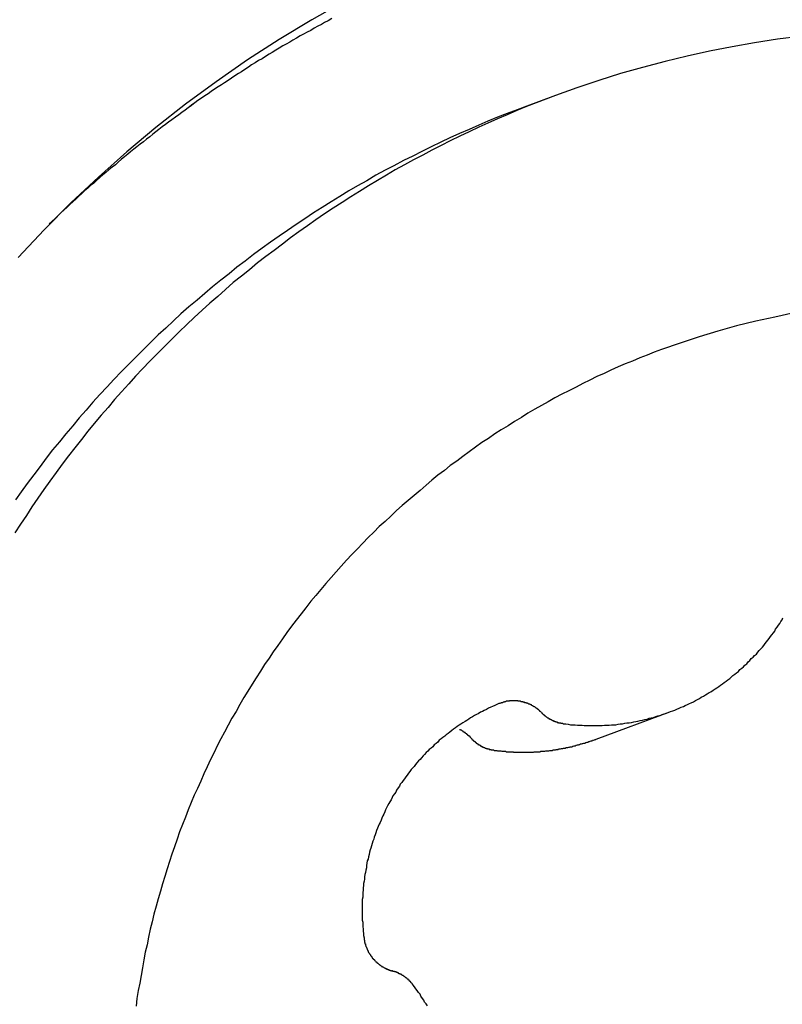
# Model space of a CAD drawing. Extents: x 164 to 267, y 138 to 207.
# Drawn here: x 246 to 247, y 184 to 187 of the extents above; entities that cross this region are included whole.
import ezdxf

# ---------------------------------------------------------------- set-up
doc = ezdxf.new("R2010")
doc.units = 0
doc.layers.add('1', color=4, linetype='CONTINUOUS')

msp = doc.modelspace()

# ---------------------------------------------------------------- linework, layer by layer
at = {"layer": '1'}
for p, q in [((246.6752, 186.4311), (246.613, 186.4081)), ((246.7635, 185.0273), (246.9244, 185.0869))]:
    msp.add_line(p, q, dxfattribs=at)
for points in [[(246.216, 186.637, 0), (246.144, 186.596, 0), (246.073, 186.553, 0), (246.004, 186.509, 0), (245.936, 186.461, 0), (245.869, 186.412, 0), (245.804, 186.361, 0), (245.741, 186.308, 0), (245.679, 186.253, 0), (245.619, 186.197, 0), (245.561, 186.138, 0), (245.504, 186.078, 0)], [(246.216, 186.637, 0), (246.144, 186.596, 0), (246.073, 186.553, 0), (246.004, 186.509, 0), (245.936, 186.461, 0), (245.869, 186.412, 0), (245.804, 186.361, 0), (245.741, 186.308, 0), (245.679, 186.253, 0), (245.619, 186.197, 0), (245.561, 186.138, 0), (245.504, 186.078, 0)], [(246.188, 186.599, 0), (246.18, 186.594, 0), (246.172, 186.59, 0), (246.165, 186.586, 0), (246.157, 186.582, 0), (246.149, 186.578, 0), (246.142, 186.573, 0), (246.134, 186.569, 0), (246.126, 186.565, 0), (246.119, 186.561, 0), (246.111, 186.556, 0), (246.103, 186.552, 0), (246.096, 186.547, 0), (246.088, 186.543, 0), (246.081, 186.539, 0), (246.073, 186.534, 0), (246.066, 186.53, 0), (246.058, 186.525, 0), (246.051, 186.521, 0), (246.043, 186.516, 0), (246.036, 186.511, 0), (246.028, 186.507, 0), (246.021, 186.502, 0), (246.013, 186.498, 0), (246.006, 186.493, 0), (245.998, 186.488, 0), (245.991, 186.483, 0), (245.984, 186.479, 0), (245.976, 186.474, 0), (245.969, 186.469, 0), (245.962, 186.464, 0), (245.954, 186.459, 0), (245.947, 186.454, 0), (245.94, 186.45, 0), (245.932, 186.445, 0), (245.925, 186.44, 0), (245.918, 186.435, 0), (245.911, 186.43, 0), (245.904, 186.425, 0), (245.896, 186.42, 0), (245.889, 186.415, 0), (245.882, 186.409, 0), (245.875, 186.404, 0), (245.868, 186.399, 0), (245.861, 186.394, 0), (245.854, 186.389, 0), (245.847, 186.384, 0), (245.839, 186.378, 0), (245.832, 186.373, 0), (245.825, 186.368, 0), (245.818, 186.363, 0), (245.811, 186.357, 0), (245.804, 186.352, 0), (245.798, 186.347, 0), (245.791, 186.341, 0), (245.784, 186.336, 0), (245.777, 186.33, 0), (245.77, 186.325, 0), (245.763, 186.319, 0), (245.756, 186.314, 0), (245.749, 186.308, 0), (245.743, 186.303, 0), (245.736, 186.297, 0), (245.729, 186.292, 0), (245.722, 186.286, 0), (245.716, 186.28, 0), (245.709, 186.275, 0), (245.702, 186.269, 0), (245.695, 186.263, 0), (245.689, 186.258, 0), (245.682, 186.252, 0), (245.675, 186.246, 0), (245.669, 186.24, 0), (245.662, 186.235, 0), (245.656, 186.229, 0), (245.649, 186.223, 0), (245.643, 186.217, 0), (245.636, 186.211, 0), (245.63, 186.205, 0), (245.623, 186.199, 0), (245.617, 186.193, 0), (245.61, 186.187, 0), (245.604, 186.181, 0), (245.597, 186.175, 0), (245.591, 186.169, 0), (245.585, 186.163, 0), (245.578, 186.157, 0), (245.572, 186.151, 0)], [(246.188, 186.599, 0), (246.18, 186.594, 0), (246.172, 186.59, 0), (246.165, 186.586, 0), (246.157, 186.582, 0), (246.149, 186.578, 0), (246.142, 186.573, 0), (246.134, 186.569, 0), (246.126, 186.565, 0), (246.119, 186.561, 0), (246.111, 186.556, 0), (246.103, 186.552, 0), (246.096, 186.547, 0), (246.088, 186.543, 0), (246.081, 186.539, 0), (246.073, 186.534, 0), (246.066, 186.53, 0), (246.058, 186.525, 0), (246.051, 186.521, 0), (246.043, 186.516, 0), (246.036, 186.511, 0), (246.028, 186.507, 0), (246.021, 186.502, 0), (246.013, 186.498, 0), (246.006, 186.493, 0), (245.998, 186.488, 0), (245.991, 186.483, 0), (245.984, 186.479, 0), (245.976, 186.474, 0), (245.969, 186.469, 0), (245.962, 186.464, 0), (245.954, 186.459, 0), (245.947, 186.454, 0), (245.94, 186.45, 0), (245.932, 186.445, 0), (245.925, 186.44, 0), (245.918, 186.435, 0), (245.911, 186.43, 0), (245.904, 186.425, 0), (245.896, 186.42, 0), (245.889, 186.415, 0), (245.882, 186.41, 0), (245.875, 186.404, 0), (245.868, 186.399, 0), (245.861, 186.394, 0), (245.854, 186.389, 0), (245.847, 186.384, 0), (245.839, 186.378, 0), (245.832, 186.373, 0), (245.825, 186.368, 0), (245.818, 186.363, 0), (245.811, 186.357, 0), (245.804, 186.352, 0), (245.798, 186.347, 0), (245.791, 186.341, 0), (245.784, 186.336, 0), (245.777, 186.33, 0), (245.77, 186.325, 0), (245.763, 186.319, 0), (245.756, 186.314, 0), (245.749, 186.308, 0), (245.743, 186.303, 0), (245.736, 186.297, 0), (245.729, 186.292, 0), (245.722, 186.286, 0), (245.716, 186.28, 0), (245.709, 186.275, 0), (245.702, 186.269, 0), (245.695, 186.263, 0), (245.689, 186.258, 0), (245.682, 186.252, 0), (245.675, 186.246, 0), (245.669, 186.24, 0), (245.662, 186.235, 0), (245.656, 186.229, 0), (245.649, 186.223, 0), (245.643, 186.217, 0), (245.636, 186.211, 0), (245.63, 186.205, 0), (245.623, 186.199, 0), (245.617, 186.193, 0), (245.61, 186.187, 0), (245.604, 186.181, 0), (245.597, 186.175, 0), (245.591, 186.169, 0), (245.585, 186.163, 0), (245.578, 186.157, 0), (245.572, 186.151, 0)], [(247.208, 186.56, 0), (247.159, 186.554, 0), (247.109, 186.546, 0), (247.06, 186.537, 0), (247.011, 186.528, 0), (246.962, 186.517, 0), (246.914, 186.505, 0), (246.865, 186.492, 0), (246.817, 186.479, 0), (246.77, 186.464, 0), (246.722, 186.448, 0), (246.675, 186.431, 0)], [(246.675, 186.431, 0), (246.654, 186.423, 0), (246.633, 186.415, 0), (246.612, 186.407, 0), (246.591, 186.398, 0), (246.57, 186.389, 0), (246.549, 186.38, 0), (246.528, 186.371, 0), (246.508, 186.362, 0), (246.487, 186.352, 0), (246.467, 186.342, 0), (246.446, 186.332, 0), (246.426, 186.322, 0), (246.406, 186.312, 0), (246.386, 186.301, 0), (246.366, 186.291, 0), (246.346, 186.28, 0), (246.326, 186.269, 0), (246.307, 186.257, 0), (246.287, 186.246, 0), (246.268, 186.234, 0), (246.248, 186.222, 0), (246.229, 186.21, 0), (246.21, 186.198, 0), (246.191, 186.185, 0), (246.172, 186.173, 0), (246.153, 186.16, 0), (246.135, 186.147, 0), (246.116, 186.134, 0), (246.098, 186.121, 0), (246.08, 186.107, 0), (246.062, 186.093, 0), (246.044, 186.08, 0), (246.026, 186.066, 0), (246.008, 186.051, 0), (245.991, 186.037, 0), (245.973, 186.023, 0), (245.956, 186.008, 0), (245.939, 185.993, 0), (245.922, 185.978, 0), (245.905, 185.963, 0), (245.888, 185.947, 0), (245.872, 185.932, 0), (245.855, 185.916, 0), (245.839, 185.9, 0), (245.823, 185.884, 0), (245.807, 185.868, 0), (245.791, 185.852, 0), (245.775, 185.835, 0), (245.76, 185.819, 0), (245.745, 185.802, 0), (245.729, 185.785, 0), (245.714, 185.768, 0), (245.7, 185.751, 0), (245.685, 185.734, 0), (245.67, 185.716, 0), (245.656, 185.699, 0), (245.642, 185.681, 0), (245.628, 185.663, 0), (245.614, 185.645, 0), (245.6, 185.627, 0), (245.587, 185.609, 0), (245.573, 185.59, 0), (245.56, 185.572, 0), (245.547, 185.553, 0), (245.534, 185.534, 0), (245.522, 185.515, 0), (245.509, 185.496, 0), (245.497, 185.477, 0)], [(246.613, 186.408, 0), (246.592, 186.4, 0), (246.57, 186.392, 0), (246.549, 186.384, 0), (246.528, 186.375, 0), (246.508, 186.366, 0), (246.487, 186.357, 0), (246.466, 186.348, 0), (246.445, 186.339, 0), (246.425, 186.329, 0), (246.404, 186.319, 0), (246.384, 186.309, 0), (246.364, 186.299, 0), (246.344, 186.289, 0), (246.323, 186.278, 0), (246.304, 186.268, 0), (246.284, 186.257, 0), (246.264, 186.245, 0), (246.244, 186.234, 0), (246.225, 186.223, 0), (246.205, 186.211, 0), (246.186, 186.199, 0), (246.167, 186.187, 0), (246.148, 186.175, 0), (246.129, 186.162, 0), (246.11, 186.15, 0), (246.091, 186.137, 0), (246.073, 186.124, 0), (246.054, 186.111, 0), (246.036, 186.098, 0), (246.017, 186.084, 0), (245.999, 186.07, 0), (245.981, 186.057, 0), (245.964, 186.042, 0), (245.946, 186.028, 0), (245.928, 186.014, 0), (245.911, 185.999, 0), (245.894, 185.985, 0), (245.876, 185.97, 0), (245.859, 185.955, 0), (245.843, 185.94, 0), (245.826, 185.924, 0), (245.809, 185.909, 0), (245.793, 185.893, 0), (245.777, 185.877, 0), (245.761, 185.861, 0), (245.745, 185.845, 0), (245.729, 185.829, 0), (245.713, 185.812, 0), (245.698, 185.796, 0), (245.682, 185.779, 0), (245.667, 185.762, 0), (245.652, 185.745, 0), (245.637, 185.728, 0), (245.623, 185.711, 0), (245.608, 185.693, 0), (245.594, 185.676, 0), (245.579, 185.658, 0), (245.565, 185.64, 0), (245.552, 185.622, 0), (245.538, 185.604, 0), (245.524, 185.585, 0), (245.511, 185.567, 0), (245.498, 185.549, 0)], [(247.195, 185.957, 0), (247.153, 185.948, 0), (247.112, 185.939, 0), (247.07, 185.929, 0), (247.029, 185.917, 0), (246.988, 185.905, 0), (246.947, 185.891, 0), (246.906, 185.877, 0)], [(246.906, 185.877, 0), (246.89, 185.871, 0), (246.875, 185.865, 0), (246.859, 185.859, 0), (246.843, 185.852, 0), (246.827, 185.846, 0), (246.812, 185.839, 0), (246.796, 185.832, 0), (246.781, 185.825, 0), (246.765, 185.818, 0), (246.75, 185.81, 0), (246.735, 185.803, 0), (246.72, 185.795, 0), (246.704, 185.787, 0), (246.689, 185.78, 0), (246.674, 185.772, 0), (246.659, 185.763, 0), (246.645, 185.755, 0), (246.63, 185.747, 0), (246.615, 185.738, 0), (246.601, 185.729, 0), (246.586, 185.72, 0), (246.572, 185.711, 0), (246.557, 185.702, 0), (246.543, 185.693, 0), (246.529, 185.683, 0), (246.515, 185.674, 0), (246.501, 185.664, 0), (246.487, 185.654, 0), (246.473, 185.644, 0), (246.46, 185.634, 0), (246.446, 185.624, 0), (246.433, 185.613, 0), (246.419, 185.603, 0), (246.406, 185.592, 0), (246.393, 185.581, 0), (246.38, 185.57, 0), (246.367, 185.559, 0), (246.354, 185.548, 0), (246.341, 185.537, 0), (246.329, 185.526, 0), (246.316, 185.514, 0), (246.304, 185.502, 0), (246.291, 185.491, 0), (246.279, 185.479, 0), (246.267, 185.467, 0), (246.255, 185.455, 0), (246.243, 185.442, 0), (246.231, 185.43, 0), (246.22, 185.418, 0), (246.208, 185.405, 0), (246.197, 185.392, 0), (246.186, 185.38, 0), (246.175, 185.367, 0), (246.164, 185.354, 0), (246.153, 185.341, 0), (246.142, 185.328, 0), (246.131, 185.314, 0), (246.121, 185.301, 0), (246.11, 185.287, 0), (246.1, 185.274, 0), (246.09, 185.26, 0), (246.08, 185.246, 0), (246.07, 185.232, 0), (246.06, 185.218, 0), (246.051, 185.204, 0), (246.041, 185.19, 0), (246.032, 185.176, 0), (246.023, 185.161, 0), (246.014, 185.147, 0), (246.005, 185.132, 0), (245.996, 185.118, 0), (245.987, 185.103, 0), (245.979, 185.088, 0), (245.97, 185.073, 0), (245.962, 185.058, 0), (245.954, 185.043, 0), (245.946, 185.028, 0), (245.938, 185.013, 0), (245.931, 184.998, 0), (245.923, 184.983, 0), (245.916, 184.967, 0), (245.909, 184.952, 0), (245.902, 184.936, 0), (245.895, 184.92, 0), (245.888, 184.905, 0), (245.881, 184.889, 0), (245.875, 184.873, 0), (245.869, 184.857, 0), (245.862, 184.841, 0), (245.856, 184.825, 0), (245.851, 184.809, 0), (245.845, 184.793, 0), (245.839, 184.777, 0), (245.834, 184.761, 0), (245.829, 184.745, 0), (245.824, 184.728, 0), (245.819, 184.712, 0), (245.814, 184.696, 0), (245.809, 184.679, 0), (245.805, 184.663, 0), (245.8, 184.646, 0), (245.796, 184.629, 0), (245.792, 184.613, 0), (245.788, 184.596, 0), (245.785, 184.579, 0), (245.781, 184.563, 0), (245.778, 184.546, 0), (245.775, 184.529, 0), (245.772, 184.512, 0), (245.769, 184.495, 0), (245.766, 184.479, 0), (245.763, 184.462, 0), (245.761, 184.445, 0)], [(246.693, 185.061, 0), (246.698, 185.061, 0), (246.703, 185.06, 0), (246.708, 185.059, 0), (246.713, 185.059, 0), (246.718, 185.059, 0), (246.723, 185.058, 0), (246.728, 185.058, 0), (246.733, 185.058, 0), (246.738, 185.057, 0), (246.743, 185.057, 0), (246.748, 185.057, 0), (246.752, 185.057, 0), (246.757, 185.057, 0), (246.762, 185.057, 0), (246.767, 185.057, 0), (246.772, 185.057, 0), (246.777, 185.057, 0), (246.782, 185.058, 0), (246.787, 185.058, 0), (246.792, 185.058, 0), (246.797, 185.059, 0), (246.802, 185.059, 0), (246.807, 185.059, 0), (246.812, 185.06, 0), (246.816, 185.061, 0), (246.821, 185.061, 0), (246.826, 185.062, 0), (246.831, 185.063, 0), (246.836, 185.063, 0), (246.841, 185.064, 0), (246.846, 185.065, 0), (246.85, 185.066, 0), (246.855, 185.067, 0), (246.86, 185.068, 0), (246.865, 185.069, 0), (246.87, 185.07, 0), (246.875, 185.071, 0), (246.879, 185.073, 0), (246.884, 185.074, 0), (246.889, 185.075, 0), (246.894, 185.077, 0), (246.898, 185.078, 0), (246.903, 185.079, 0), (246.908, 185.081, 0), (246.912, 185.083, 0), (246.917, 185.084, 0), (246.922, 185.086, 0), (246.926, 185.088, 0), (246.931, 185.089, 0), (246.935, 185.091, 0), (246.94, 185.093, 0), (246.945, 185.095, 0), (246.949, 185.097, 0), (246.954, 185.099, 0), (246.958, 185.101, 0), (246.963, 185.103, 0), (246.967, 185.105, 0), (246.971, 185.107, 0), (246.976, 185.109, 0), (246.98, 185.112, 0), (246.985, 185.114, 0), (246.989, 185.116, 0), (246.993, 185.119, 0), (246.998, 185.121, 0), (247.002, 185.124, 0), (247.006, 185.126, 0), (247.01, 185.129, 0), (247.014, 185.131, 0), (247.019, 185.134, 0), (247.023, 185.137, 0), (247.027, 185.139, 0), (247.031, 185.142, 0), (247.035, 185.145, 0), (247.039, 185.148, 0), (247.043, 185.151, 0), (247.047, 185.154, 0), (247.051, 185.157, 0), (247.055, 185.16, 0), (247.059, 185.163, 0), (247.062, 185.166, 0), (247.066, 185.169, 0), (247.07, 185.172, 0), (247.074, 185.175, 0), (247.077, 185.179, 0), (247.081, 185.182, 0), (247.085, 185.185, 0), (247.088, 185.189, 0), (247.092, 185.192, 0), (247.095, 185.196, 0), (247.099, 185.199, 0), (247.102, 185.203, 0), (247.106, 185.206, 0), (247.109, 185.21, 0), (247.113, 185.213, 0), (247.116, 185.217, 0), (247.119, 185.221, 0), (247.122, 185.224, 0), (247.126, 185.228, 0), (247.129, 185.232, 0), (247.132, 185.236, 0), (247.135, 185.24, 0), (247.138, 185.243, 0), (247.141, 185.247, 0), (247.144, 185.251, 0), (247.147, 185.255, 0), (247.15, 185.259, 0), (247.153, 185.263, 0), (247.155, 185.267, 0), (247.158, 185.272, 0), (247.161, 185.276, 0), (247.164, 185.28, 0), (247.166, 185.284, 0), (247.169, 185.288, 0), (247.171, 185.292, 0)], [(246.552, 185.105, 0), (246.547, 185.103, 0), (246.543, 185.101, 0), (246.538, 185.099, 0), (246.534, 185.097, 0), (246.529, 185.095, 0), (246.525, 185.092, 0), (246.52, 185.09, 0), (246.516, 185.088, 0), (246.512, 185.086, 0), (246.507, 185.083, 0), (246.503, 185.081, 0), (246.499, 185.079, 0), (246.494, 185.076, 0), (246.49, 185.074, 0), (246.486, 185.071, 0), (246.482, 185.068, 0), (246.478, 185.066, 0), (246.473, 185.063, 0), (246.469, 185.06, 0), (246.465, 185.058, 0), (246.461, 185.055, 0), (246.457, 185.052, 0), (246.453, 185.049, 0), (246.449, 185.046, 0), (246.445, 185.043, 0), (246.441, 185.04, 0), (246.437, 185.037, 0), (246.434, 185.034, 0), (246.43, 185.031, 0), (246.426, 185.028, 0), (246.422, 185.025, 0), (246.419, 185.021, 0), (246.415, 185.018, 0), (246.411, 185.015, 0), (246.408, 185.011, 0), (246.404, 185.008, 0), (246.4, 185.005, 0), (246.397, 185.001, 0), (246.393, 184.998, 0), (246.39, 184.994, 0), (246.387, 184.991, 0), (246.383, 184.987, 0), (246.38, 184.983, 0), (246.377, 184.98, 0), (246.373, 184.976, 0), (246.37, 184.972, 0), (246.367, 184.968, 0), (246.364, 184.965, 0), (246.361, 184.961, 0), (246.358, 184.957, 0), (246.355, 184.953, 0), (246.352, 184.949, 0), (246.349, 184.945, 0), (246.346, 184.941, 0), (246.343, 184.937, 0), (246.34, 184.933, 0), (246.337, 184.929, 0), (246.335, 184.925, 0), (246.332, 184.921, 0), (246.329, 184.916, 0), (246.327, 184.912, 0), (246.324, 184.908, 0), (246.321, 184.904, 0), (246.319, 184.9, 0), (246.317, 184.895, 0), (246.314, 184.891, 0), (246.312, 184.887, 0), (246.309, 184.882, 0), (246.307, 184.878, 0), (246.305, 184.873, 0), (246.303, 184.869, 0), (246.301, 184.864, 0), (246.299, 184.86, 0), (246.297, 184.855, 0), (246.295, 184.851, 0), (246.293, 184.846, 0), (246.291, 184.842, 0), (246.289, 184.837, 0), (246.287, 184.833, 0), (246.285, 184.828, 0), (246.284, 184.823, 0), (246.282, 184.819, 0), (246.28, 184.814, 0), (246.279, 184.809, 0), (246.277, 184.805, 0), (246.276, 184.8, 0), (246.274, 184.795, 0), (246.273, 184.79, 0), (246.271, 184.786, 0), (246.27, 184.781, 0), (246.269, 184.776, 0), (246.268, 184.771, 0), (246.267, 184.766, 0), (246.265, 184.762, 0), (246.264, 184.757, 0), (246.263, 184.752, 0), (246.263, 184.747, 0), (246.262, 184.742, 0), (246.261, 184.737, 0), (246.26, 184.732, 0), (246.259, 184.727, 0), (246.259, 184.722, 0), (246.258, 184.718, 0), (246.257, 184.713, 0), (246.257, 184.708, 0), (246.256, 184.703, 0), (246.256, 184.698, 0), (246.255, 184.693, 0), (246.255, 184.688, 0), (246.255, 184.683, 0), (246.254, 184.678, 0), (246.254, 184.673, 0), (246.254, 184.668, 0), (246.254, 184.663, 0), (246.254, 184.658, 0), (246.254, 184.653, 0), (246.254, 184.648, 0), (246.254, 184.643, 0), (246.254, 184.638, 0), (246.254, 184.633, 0), (246.255, 184.628, 0), (246.255, 184.623, 0), (246.255, 184.618, 0), (246.256, 184.614, 0), (246.256, 184.609, 0), (246.257, 184.604, 0), (246.257, 184.599, 0), (246.258, 184.594, 0)], [(246.644, 185.086, 0), (246.644, 185.086, 0), (246.643, 185.087, 0), (246.643, 185.087, 0), (246.642, 185.088, 0), (246.641, 185.088, 0), (246.641, 185.089, 0), (246.64, 185.09, 0), (246.64, 185.09, 0), (246.639, 185.091, 0), (246.639, 185.091, 0), (246.638, 185.092, 0), (246.637, 185.092, 0), (246.637, 185.093, 0), (246.636, 185.093, 0), (246.635, 185.094, 0), (246.635, 185.094, 0), (246.634, 185.094, 0), (246.634, 185.095, 0), (246.633, 185.095, 0), (246.632, 185.096, 0), (246.632, 185.096, 0), (246.631, 185.097, 0), (246.63, 185.097, 0), (246.63, 185.098, 0), (246.629, 185.098, 0), (246.628, 185.098, 0), (246.628, 185.099, 0), (246.627, 185.099, 0), (246.626, 185.1, 0), (246.626, 185.1, 0), (246.625, 185.1, 0), (246.624, 185.101, 0), (246.624, 185.101, 0), (246.623, 185.102, 0), (246.622, 185.102, 0), (246.621, 185.102, 0), (246.621, 185.103, 0), (246.62, 185.103, 0), (246.619, 185.103, 0), (246.619, 185.104, 0), (246.618, 185.104, 0), (246.617, 185.104, 0), (246.616, 185.105, 0), (246.616, 185.105, 0), (246.615, 185.105, 0), (246.614, 185.105, 0), (246.614, 185.106, 0), (246.613, 185.106, 0), (246.612, 185.106, 0), (246.611, 185.106, 0), (246.611, 185.107, 0), (246.61, 185.107, 0), (246.609, 185.107, 0), (246.608, 185.107, 0), (246.608, 185.108, 0), (246.607, 185.108, 0), (246.606, 185.108, 0), (246.605, 185.108, 0), (246.605, 185.108, 0), (246.604, 185.109, 0), (246.603, 185.109, 0), (246.602, 185.109, 0), (246.602, 185.109, 0), (246.601, 185.109, 0), (246.6, 185.109, 0), (246.599, 185.11, 0), (246.598, 185.11, 0), (246.598, 185.11, 0), (246.597, 185.11, 0), (246.596, 185.11, 0), (246.595, 185.11, 0), (246.595, 185.11, 0), (246.594, 185.11, 0), (246.593, 185.111, 0), (246.592, 185.111, 0), (246.592, 185.111, 0), (246.591, 185.111, 0), (246.59, 185.111, 0), (246.589, 185.111, 0), (246.588, 185.111, 0), (246.588, 185.111, 0), (246.587, 185.111, 0), (246.586, 185.111, 0), (246.585, 185.111, 0), (246.584, 185.111, 0), (246.584, 185.111, 0), (246.583, 185.111, 0), (246.582, 185.111, 0), (246.581, 185.111, 0), (246.581, 185.111, 0), (246.58, 185.111, 0), (246.579, 185.111, 0), (246.578, 185.111, 0), (246.577, 185.111, 0), (246.577, 185.111, 0), (246.576, 185.111, 0), (246.575, 185.111, 0), (246.574, 185.11, 0), (246.574, 185.11, 0), (246.573, 185.11, 0), (246.572, 185.11, 0), (246.571, 185.11, 0), (246.57, 185.11, 0), (246.57, 185.11, 0), (246.569, 185.11, 0), (246.568, 185.11, 0), (246.567, 185.109, 0), (246.567, 185.109, 0), (246.566, 185.109, 0), (246.565, 185.109, 0), (246.564, 185.109, 0), (246.564, 185.109, 0), (246.563, 185.108, 0), (246.562, 185.108, 0), (246.561, 185.108, 0), (246.561, 185.108, 0), (246.56, 185.107, 0), (246.559, 185.107, 0), (246.558, 185.107, 0), (246.558, 185.107, 0), (246.557, 185.107, 0), (246.556, 185.106, 0), (246.555, 185.106, 0), (246.555, 185.106, 0), (246.554, 185.105, 0), (246.553, 185.105, 0), (246.552, 185.105, 0), (246.552, 185.105, 0)], [(246.644, 185.086, 0), (246.645, 185.085, 0), (246.645, 185.085, 0), (246.645, 185.085, 0), (246.646, 185.085, 0), (246.646, 185.084, 0), (246.646, 185.084, 0), (246.646, 185.084, 0), (246.647, 185.083, 0), (246.647, 185.083, 0), (246.647, 185.083, 0), (246.648, 185.082, 0), (246.648, 185.082, 0), (246.648, 185.082, 0), (246.649, 185.082, 0), (246.649, 185.081, 0), (246.649, 185.081, 0), (246.65, 185.081, 0), (246.65, 185.08, 0), (246.65, 185.08, 0), (246.651, 185.08, 0), (246.651, 185.08, 0), (246.651, 185.079, 0), (246.652, 185.079, 0), (246.652, 185.079, 0), (246.652, 185.078, 0), (246.653, 185.078, 0), (246.653, 185.078, 0), (246.653, 185.078, 0), (246.654, 185.077, 0), (246.654, 185.077, 0), (246.655, 185.077, 0), (246.655, 185.077, 0), (246.655, 185.076, 0), (246.656, 185.076, 0), (246.656, 185.076, 0), (246.656, 185.076, 0), (246.657, 185.075, 0), (246.657, 185.075, 0), (246.657, 185.075, 0), (246.658, 185.075, 0), (246.658, 185.074, 0), (246.659, 185.074, 0), (246.659, 185.074, 0), (246.659, 185.074, 0), (246.66, 185.073, 0), (246.66, 185.073, 0), (246.66, 185.073, 0), (246.661, 185.073, 0), (246.661, 185.073, 0), (246.661, 185.072, 0), (246.662, 185.072, 0), (246.662, 185.072, 0), (246.663, 185.072, 0), (246.663, 185.071, 0), (246.663, 185.071, 0), (246.664, 185.071, 0), (246.664, 185.071, 0), (246.665, 185.071, 0), (246.665, 185.07, 0), (246.665, 185.07, 0), (246.666, 185.07, 0), (246.666, 185.07, 0), (246.666, 185.07, 0), (246.667, 185.069, 0), (246.667, 185.069, 0), (246.668, 185.069, 0), (246.668, 185.069, 0), (246.668, 185.069, 0), (246.669, 185.068, 0), (246.669, 185.068, 0), (246.67, 185.068, 0), (246.67, 185.068, 0), (246.67, 185.068, 0), (246.671, 185.068, 0), (246.671, 185.067, 0), (246.672, 185.067, 0), (246.672, 185.067, 0), (246.672, 185.067, 0), (246.673, 185.067, 0), (246.673, 185.067, 0), (246.674, 185.066, 0), (246.674, 185.066, 0), (246.674, 185.066, 0), (246.675, 185.066, 0), (246.675, 185.066, 0), (246.676, 185.066, 0), (246.676, 185.065, 0), (246.676, 185.065, 0), (246.677, 185.065, 0), (246.677, 185.065, 0), (246.678, 185.065, 0), (246.678, 185.065, 0), (246.679, 185.065, 0), (246.679, 185.064, 0), (246.679, 185.064, 0), (246.68, 185.064, 0), (246.68, 185.064, 0), (246.681, 185.064, 0), (246.681, 185.064, 0), (246.681, 185.064, 0), (246.682, 185.064, 0), (246.682, 185.063, 0), (246.683, 185.063, 0), (246.683, 185.063, 0), (246.684, 185.063, 0), (246.684, 185.063, 0), (246.684, 185.063, 0), (246.685, 185.063, 0), (246.685, 185.063, 0), (246.686, 185.063, 0), (246.686, 185.063, 0), (246.687, 185.062, 0), (246.687, 185.062, 0), (246.687, 185.062, 0), (246.688, 185.062, 0), (246.688, 185.062, 0), (246.689, 185.062, 0), (246.689, 185.062, 0), (246.69, 185.062, 0), (246.69, 185.062, 0), (246.69, 185.062, 0), (246.691, 185.062, 0), (246.691, 185.062, 0), (246.692, 185.061, 0), (246.692, 185.061, 0), (246.693, 185.061, 0), (246.693, 185.061, 0), (246.693, 185.061, 0)], [(246.492, 185.029, 0), (246.492, 185.029, 0), (246.491, 185.03, 0), (246.491, 185.03, 0), (246.491, 185.03, 0), (246.491, 185.03, 0), (246.491, 185.03, 0), (246.491, 185.03, 0), (246.491, 185.03, 0), (246.491, 185.03, 0), (246.491, 185.031, 0), (246.49, 185.031, 0), (246.49, 185.031, 0), (246.49, 185.031, 0), (246.49, 185.031, 0), (246.49, 185.031, 0), (246.49, 185.031, 0), (246.49, 185.031, 0), (246.49, 185.032, 0), (246.489, 185.032, 0), (246.489, 185.032, 0), (246.489, 185.032, 0), (246.489, 185.032, 0), (246.489, 185.032, 0), (246.489, 185.032, 0), (246.489, 185.032, 0), (246.489, 185.033, 0), (246.488, 185.033, 0), (246.488, 185.033, 0), (246.488, 185.033, 0), (246.488, 185.033, 0), (246.488, 185.033, 0), (246.488, 185.033, 0), (246.488, 185.033, 0), (246.488, 185.033, 0), (246.488, 185.034, 0), (246.487, 185.034, 0), (246.487, 185.034, 0), (246.487, 185.034, 0), (246.487, 185.034, 0), (246.487, 185.034, 0), (246.487, 185.034, 0), (246.487, 185.034, 0), (246.487, 185.035, 0), (246.486, 185.035, 0), (246.486, 185.035, 0), (246.486, 185.035, 0), (246.486, 185.035, 0), (246.486, 185.035, 0), (246.486, 185.035, 0), (246.486, 185.035, 0), (246.485, 185.035, 0), (246.485, 185.036, 0), (246.485, 185.036, 0), (246.485, 185.036, 0), (246.485, 185.036, 0), (246.485, 185.036, 0), (246.485, 185.036, 0), (246.485, 185.036, 0), (246.484, 185.036, 0), (246.484, 185.036, 0), (246.484, 185.037, 0), (246.484, 185.037, 0), (246.484, 185.037, 0), (246.484, 185.037, 0), (246.484, 185.037, 0), (246.484, 185.037, 0), (246.483, 185.037, 0), (246.483, 185.037, 0), (246.483, 185.037, 0), (246.483, 185.038, 0), (246.483, 185.038, 0), (246.483, 185.038, 0), (246.483, 185.038, 0), (246.483, 185.038, 0), (246.482, 185.038, 0), (246.482, 185.038, 0), (246.482, 185.038, 0), (246.482, 185.038, 0), (246.482, 185.039, 0), (246.482, 185.039, 0), (246.482, 185.039, 0), (246.481, 185.039, 0), (246.481, 185.039, 0), (246.481, 185.039, 0), (246.481, 185.039, 0), (246.481, 185.039, 0), (246.481, 185.039, 0), (246.481, 185.039, 0), (246.48, 185.04, 0), (246.48, 185.04, 0), (246.48, 185.04, 0), (246.48, 185.04, 0), (246.48, 185.04, 0), (246.48, 185.04, 0), (246.48, 185.04, 0), (246.48, 185.04, 0), (246.479, 185.04, 0), (246.479, 185.041, 0), (246.479, 185.041, 0), (246.479, 185.041, 0), (246.479, 185.041, 0), (246.479, 185.041, 0), (246.479, 185.041, 0), (246.478, 185.041, 0), (246.478, 185.041, 0), (246.478, 185.041, 0), (246.478, 185.041, 0), (246.478, 185.041, 0), (246.478, 185.042, 0), (246.478, 185.042, 0), (246.477, 185.042, 0), (246.477, 185.042, 0), (246.477, 185.042, 0), (246.477, 185.042, 0), (246.477, 185.042, 0), (246.477, 185.042, 0), (246.477, 185.042, 0), (246.476, 185.042, 0), (246.476, 185.043, 0), (246.476, 185.043, 0), (246.476, 185.043, 0), (246.476, 185.043, 0), (246.476, 185.043, 0), (246.476, 185.043, 0), (246.475, 185.043, 0), (246.475, 185.043, 0), (246.475, 185.043, 0), (246.475, 185.043, 0), (246.475, 185.043, 0), (246.475, 185.044, 0), (246.475, 185.044, 0), (246.474, 185.044, 0), (246.474, 185.044, 0), (246.474, 185.044, 0), (246.474, 185.044, 0), (246.474, 185.044, 0), (246.474, 185.044, 0), (246.474, 185.044, 0), (246.473, 185.044, 0), (246.473, 185.044, 0), (246.473, 185.045, 0), (246.473, 185.045, 0), (246.473, 185.045, 0), (246.473, 185.045, 0), (246.473, 185.045, 0), (246.472, 185.045, 0), (246.472, 185.045, 0), (246.472, 185.045, 0), (246.472, 185.045, 0), (246.472, 185.045, 0), (246.472, 185.045, 0), (246.472, 185.045, 0), (246.471, 185.046, 0), (246.471, 185.046, 0), (246.471, 185.046, 0), (246.471, 185.046, 0), (246.471, 185.046, 0), (246.471, 185.046, 0), (246.47, 185.046, 0), (246.47, 185.046, 0), (246.47, 185.046, 0), (246.47, 185.046, 0), (246.47, 185.046, 0), (246.47, 185.046, 0), (246.47, 185.047, 0), (246.469, 185.047, 0), (246.469, 185.047, 0), (246.469, 185.047, 0), (246.469, 185.047, 0), (246.469, 185.047, 0), (246.469, 185.047, 0), (246.469, 185.047, 0), (246.468, 185.047, 0), (246.468, 185.047, 0), (246.468, 185.047, 0), (246.468, 185.047, 0), (246.468, 185.047, 0), (246.468, 185.048, 0), (246.467, 185.048, 0), (246.467, 185.048, 0), (246.467, 185.048, 0), (246.467, 185.048, 0), (246.467, 185.048, 0), (246.467, 185.048, 0), (246.467, 185.048, 0), (246.466, 185.048, 0), (246.466, 185.048, 0), (246.466, 185.048, 0), (246.466, 185.048, 0), (246.466, 185.048, 0), (246.466, 185.048, 0)], [(246.492, 185.029, 0), (246.492, 185.029, 0), (246.492, 185.029, 0), (246.492, 185.029, 0), (246.492, 185.028, 0), (246.493, 185.028, 0), (246.493, 185.028, 0), (246.493, 185.028, 0), (246.493, 185.028, 0), (246.493, 185.027, 0), (246.494, 185.027, 0), (246.494, 185.027, 0), (246.494, 185.027, 0), (246.494, 185.027, 0), (246.494, 185.026, 0), (246.495, 185.026, 0), (246.495, 185.026, 0), (246.495, 185.026, 0), (246.495, 185.026, 0), (246.495, 185.025, 0), (246.496, 185.025, 0), (246.496, 185.025, 0), (246.496, 185.025, 0), (246.496, 185.025, 0), (246.496, 185.024, 0), (246.497, 185.024, 0), (246.497, 185.024, 0), (246.497, 185.024, 0), (246.497, 185.024, 0), (246.498, 185.023, 0), (246.498, 185.023, 0), (246.498, 185.023, 0), (246.498, 185.023, 0), (246.498, 185.023, 0), (246.499, 185.023, 0), (246.499, 185.022, 0), (246.499, 185.022, 0), (246.499, 185.022, 0), (246.499, 185.022, 0), (246.5, 185.022, 0), (246.5, 185.021, 0), (246.5, 185.021, 0), (246.5, 185.021, 0), (246.501, 185.021, 0), (246.501, 185.021, 0), (246.501, 185.021, 0), (246.501, 185.02, 0), (246.501, 185.02, 0), (246.502, 185.02, 0), (246.502, 185.02, 0), (246.502, 185.02, 0), (246.502, 185.019, 0), (246.503, 185.019, 0), (246.503, 185.019, 0), (246.503, 185.019, 0), (246.503, 185.019, 0), (246.503, 185.019, 0), (246.504, 185.018, 0), (246.504, 185.018, 0), (246.504, 185.018, 0), (246.504, 185.018, 0), (246.505, 185.018, 0), (246.505, 185.018, 0), (246.505, 185.017, 0), (246.505, 185.017, 0), (246.506, 185.017, 0), (246.506, 185.017, 0), (246.506, 185.017, 0), (246.506, 185.017, 0), (246.506, 185.016, 0), (246.507, 185.016, 0), (246.507, 185.016, 0), (246.507, 185.016, 0), (246.507, 185.016, 0), (246.508, 185.016, 0), (246.508, 185.016, 0), (246.508, 185.015, 0), (246.508, 185.015, 0), (246.509, 185.015, 0), (246.509, 185.015, 0), (246.509, 185.015, 0), (246.509, 185.015, 0), (246.51, 185.015, 0), (246.51, 185.014, 0), (246.51, 185.014, 0), (246.51, 185.014, 0), (246.511, 185.014, 0), (246.511, 185.014, 0), (246.511, 185.014, 0), (246.511, 185.013, 0), (246.512, 185.013, 0), (246.512, 185.013, 0), (246.512, 185.013, 0), (246.512, 185.013, 0), (246.513, 185.013, 0), (246.513, 185.013, 0), (246.513, 185.013, 0), (246.513, 185.012, 0), (246.514, 185.012, 0), (246.514, 185.012, 0), (246.514, 185.012, 0), (246.514, 185.012, 0), (246.515, 185.012, 0), (246.515, 185.012, 0), (246.515, 185.011, 0), (246.515, 185.011, 0), (246.516, 185.011, 0), (246.516, 185.011, 0), (246.516, 185.011, 0), (246.516, 185.011, 0), (246.517, 185.011, 0), (246.517, 185.011, 0), (246.517, 185.01, 0), (246.517, 185.01, 0), (246.518, 185.01, 0), (246.518, 185.01, 0), (246.518, 185.01, 0), (246.518, 185.01, 0), (246.519, 185.01, 0), (246.519, 185.01, 0), (246.519, 185.01, 0), (246.519, 185.009, 0), (246.52, 185.009, 0), (246.52, 185.009, 0), (246.52, 185.009, 0), (246.52, 185.009, 0), (246.521, 185.009, 0), (246.521, 185.009, 0), (246.521, 185.009, 0), (246.521, 185.009, 0), (246.522, 185.008, 0), (246.522, 185.008, 0), (246.522, 185.008, 0), (246.523, 185.008, 0), (246.523, 185.008, 0), (246.523, 185.008, 0), (246.523, 185.008, 0), (246.524, 185.008, 0), (246.524, 185.008, 0), (246.524, 185.008, 0), (246.524, 185.007, 0), (246.525, 185.007, 0), (246.525, 185.007, 0), (246.525, 185.007, 0), (246.525, 185.007, 0), (246.526, 185.007, 0), (246.526, 185.007, 0), (246.526, 185.007, 0), (246.527, 185.007, 0), (246.527, 185.007, 0), (246.527, 185.007, 0), (246.527, 185.006, 0), (246.528, 185.006, 0), (246.528, 185.006, 0), (246.528, 185.006, 0), (246.528, 185.006, 0), (246.529, 185.006, 0), (246.529, 185.006, 0), (246.529, 185.006, 0), (246.53, 185.006, 0), (246.53, 185.006, 0), (246.53, 185.006, 0), (246.53, 185.006, 0), (246.531, 185.006, 0), (246.531, 185.005, 0), (246.531, 185.005, 0), (246.532, 185.005, 0), (246.532, 185.005, 0), (246.532, 185.005, 0), (246.532, 185.005, 0), (246.533, 185.005, 0), (246.533, 185.005, 0), (246.533, 185.005, 0), (246.533, 185.005, 0), (246.534, 185.005, 0), (246.534, 185.005, 0), (246.534, 185.005, 0), (246.535, 185.005, 0), (246.535, 185.005, 0), (246.535, 185.005, 0), (246.535, 185.004, 0), (246.536, 185.004, 0), (246.536, 185.004, 0), (246.536, 185.004, 0), (246.537, 185.004, 0), (246.537, 185.004, 0), (246.537, 185.004, 0), (246.537, 185.004, 0), (246.538, 185.004, 0), (246.538, 185.004, 0), (246.538, 185.004, 0), (246.539, 185.004, 0)], [(246.539, 185.004, 0), (246.54, 185.004, 0), (246.542, 185.003, 0), (246.544, 185.003, 0), (246.546, 185.003, 0), (246.547, 185.003, 0), (246.549, 185.002, 0), (246.551, 185.002, 0), (246.553, 185.002, 0), (246.554, 185.002, 0), (246.556, 185.002, 0), (246.558, 185.001, 0), (246.56, 185.001, 0), (246.561, 185.001, 0), (246.563, 185.001, 0), (246.565, 185.001, 0), (246.567, 185.001, 0), (246.568, 185, 0), (246.57, 185, 0), (246.572, 185, 0), (246.574, 185, 0), (246.575, 185, 0), (246.577, 185, 0), (246.579, 185, 0), (246.581, 185, 0), (246.583, 185, 0), (246.584, 184.999, 0), (246.586, 184.999, 0), (246.588, 184.999, 0), (246.59, 184.999, 0), (246.591, 184.999, 0), (246.593, 184.999, 0), (246.595, 184.999, 0), (246.597, 184.999, 0), (246.599, 184.999, 0), (246.6, 184.999, 0), (246.602, 184.999, 0), (246.604, 184.999, 0), (246.606, 184.999, 0), (246.607, 184.999, 0), (246.609, 184.999, 0), (246.611, 184.999, 0), (246.613, 184.999, 0), (246.615, 184.999, 0), (246.616, 184.999, 0), (246.618, 184.999, 0), (246.62, 184.999, 0), (246.622, 184.999, 0), (246.624, 184.999, 0), (246.625, 184.999, 0), (246.627, 184.999, 0), (246.629, 185, 0), (246.631, 185, 0), (246.632, 185, 0), (246.634, 185, 0), (246.636, 185, 0), (246.638, 185, 0), (246.64, 185, 0), (246.641, 185, 0), (246.643, 185.001, 0), (246.645, 185.001, 0), (246.647, 185.001, 0), (246.649, 185.001, 0), (246.65, 185.001, 0), (246.652, 185.001, 0), (246.654, 185.002, 0), (246.656, 185.002, 0), (246.657, 185.002, 0), (246.659, 185.002, 0), (246.661, 185.002, 0), (246.663, 185.003, 0), (246.665, 185.003, 0), (246.666, 185.003, 0), (246.668, 185.003, 0), (246.67, 185.004, 0), (246.672, 185.004, 0), (246.674, 185.004, 0), (246.675, 185.004, 0), (246.677, 185.005, 0), (246.679, 185.005, 0), (246.681, 185.005, 0), (246.682, 185.006, 0), (246.684, 185.006, 0), (246.686, 185.006, 0), (246.688, 185.007, 0), (246.69, 185.007, 0), (246.691, 185.007, 0), (246.693, 185.008, 0), (246.695, 185.008, 0), (246.697, 185.008, 0), (246.698, 185.009, 0), (246.7, 185.009, 0), (246.702, 185.009, 0), (246.704, 185.01, 0), (246.706, 185.01, 0), (246.707, 185.011, 0), (246.709, 185.011, 0), (246.711, 185.011, 0), (246.713, 185.012, 0), (246.714, 185.012, 0), (246.716, 185.013, 0), (246.718, 185.013, 0), (246.72, 185.014, 0), (246.721, 185.014, 0), (246.723, 185.015, 0), (246.725, 185.015, 0), (246.727, 185.016, 0), (246.728, 185.016, 0), (246.73, 185.017, 0), (246.732, 185.017, 0), (246.734, 185.018, 0), (246.735, 185.018, 0), (246.737, 185.019, 0), (246.739, 185.019, 0), (246.741, 185.02, 0), (246.742, 185.02, 0), (246.744, 185.021, 0), (246.746, 185.021, 0), (246.748, 185.022, 0), (246.749, 185.022, 0), (246.751, 185.023, 0), (246.753, 185.024, 0), (246.755, 185.024, 0), (246.756, 185.025, 0), (246.758, 185.025, 0), (246.76, 185.026, 0), (246.762, 185.027, 0), (246.763, 185.027, 0)], [(246.258, 184.594, 0), (246.258, 184.593, 0), (246.258, 184.592, 0), (246.258, 184.591, 0), (246.258, 184.591, 0), (246.258, 184.59, 0), (246.259, 184.589, 0), (246.259, 184.588, 0), (246.259, 184.588, 0), (246.259, 184.587, 0), (246.259, 184.586, 0), (246.259, 184.585, 0), (246.259, 184.584, 0), (246.26, 184.584, 0), (246.26, 184.583, 0), (246.26, 184.582, 0), (246.26, 184.581, 0), (246.261, 184.581, 0), (246.261, 184.58, 0), (246.261, 184.579, 0), (246.261, 184.578, 0), (246.261, 184.578, 0), (246.262, 184.577, 0), (246.262, 184.576, 0), (246.262, 184.575, 0), (246.262, 184.575, 0), (246.263, 184.574, 0), (246.263, 184.573, 0), (246.263, 184.573, 0), (246.264, 184.572, 0), (246.264, 184.571, 0), (246.264, 184.57, 0), (246.265, 184.57, 0), (246.265, 184.569, 0), (246.265, 184.568, 0), (246.266, 184.567, 0), (246.266, 184.567, 0), (246.266, 184.566, 0), (246.267, 184.565, 0), (246.267, 184.565, 0), (246.267, 184.564, 0), (246.268, 184.563, 0), (246.268, 184.563, 0), (246.268, 184.562, 0), (246.269, 184.561, 0), (246.269, 184.561, 0), (246.27, 184.56, 0), (246.27, 184.559, 0), (246.27, 184.559, 0), (246.271, 184.558, 0), (246.271, 184.557, 0), (246.272, 184.557, 0), (246.272, 184.556, 0), (246.273, 184.555, 0), (246.273, 184.555, 0), (246.274, 184.554, 0), (246.274, 184.553, 0), (246.275, 184.553, 0), (246.275, 184.552, 0), (246.275, 184.551, 0), (246.276, 184.551, 0), (246.276, 184.55, 0), (246.277, 184.55, 0), (246.277, 184.549, 0), (246.278, 184.548, 0), (246.279, 184.548, 0), (246.279, 184.547, 0), (246.28, 184.547, 0), (246.28, 184.546, 0), (246.281, 184.546, 0), (246.281, 184.545, 0), (246.282, 184.544, 0), (246.282, 184.544, 0), (246.283, 184.543, 0), (246.283, 184.543, 0), (246.284, 184.542, 0), (246.285, 184.542, 0), (246.285, 184.541, 0), (246.286, 184.541, 0), (246.286, 184.54, 0), (246.287, 184.54, 0), (246.287, 184.539, 0), (246.288, 184.539, 0), (246.289, 184.538, 0), (246.289, 184.538, 0), (246.29, 184.537, 0), (246.291, 184.537, 0), (246.291, 184.536, 0), (246.292, 184.536, 0), (246.292, 184.535, 0), (246.293, 184.535, 0), (246.294, 184.534, 0), (246.294, 184.534, 0), (246.295, 184.533, 0), (246.296, 184.533, 0), (246.296, 184.532, 0), (246.297, 184.532, 0), (246.298, 184.532, 0), (246.298, 184.531, 0), (246.299, 184.531, 0), (246.3, 184.53, 0), (246.3, 184.53, 0), (246.301, 184.53, 0), (246.302, 184.529, 0), (246.302, 184.529, 0), (246.303, 184.529, 0), (246.304, 184.528, 0), (246.304, 184.528, 0), (246.305, 184.527, 0), (246.306, 184.527, 0), (246.307, 184.527, 0), (246.307, 184.526, 0), (246.308, 184.526, 0), (246.309, 184.526, 0), (246.309, 184.526, 0), (246.31, 184.525, 0), (246.311, 184.525, 0), (246.312, 184.525, 0), (246.312, 184.524, 0), (246.313, 184.524, 0), (246.314, 184.524, 0), (246.315, 184.524, 0), (246.315, 184.523, 0), (246.316, 184.523, 0), (246.317, 184.523, 0), (246.318, 184.523, 0), (246.318, 184.522, 0), (246.319, 184.522, 0), (246.32, 184.522, 0)], [(246.365, 184.491, 0), (246.365, 184.491, 0), (246.365, 184.492, 0), (246.364, 184.492, 0), (246.364, 184.492, 0), (246.364, 184.493, 0), (246.364, 184.493, 0), (246.363, 184.493, 0), (246.363, 184.494, 0), (246.363, 184.494, 0), (246.363, 184.494, 0), (246.362, 184.495, 0), (246.362, 184.495, 0), (246.362, 184.495, 0), (246.361, 184.496, 0), (246.361, 184.496, 0), (246.361, 184.496, 0), (246.361, 184.497, 0), (246.36, 184.497, 0), (246.36, 184.497, 0), (246.36, 184.498, 0), (246.359, 184.498, 0), (246.359, 184.498, 0), (246.359, 184.499, 0), (246.358, 184.499, 0), (246.358, 184.499, 0), (246.358, 184.5, 0), (246.358, 184.5, 0), (246.357, 184.5, 0), (246.357, 184.501, 0), (246.357, 184.501, 0), (246.356, 184.501, 0), (246.356, 184.501, 0), (246.356, 184.502, 0), (246.355, 184.502, 0), (246.355, 184.502, 0), (246.355, 184.503, 0), (246.354, 184.503, 0), (246.354, 184.503, 0), (246.354, 184.504, 0), (246.353, 184.504, 0), (246.353, 184.504, 0), (246.353, 184.504, 0), (246.352, 184.505, 0), (246.352, 184.505, 0), (246.352, 184.505, 0), (246.351, 184.506, 0), (246.351, 184.506, 0), (246.351, 184.506, 0), (246.35, 184.506, 0), (246.35, 184.507, 0), (246.35, 184.507, 0), (246.349, 184.507, 0), (246.349, 184.507, 0), (246.349, 184.508, 0), (246.348, 184.508, 0), (246.348, 184.508, 0), (246.348, 184.508, 0), (246.347, 184.509, 0), (246.347, 184.509, 0), (246.347, 184.509, 0), (246.346, 184.51, 0), (246.346, 184.51, 0), (246.345, 184.51, 0), (246.345, 184.51, 0), (246.345, 184.51, 0), (246.344, 184.511, 0), (246.344, 184.511, 0), (246.344, 184.511, 0), (246.343, 184.511, 0), (246.343, 184.512, 0), (246.343, 184.512, 0), (246.342, 184.512, 0), (246.342, 184.512, 0), (246.341, 184.513, 0), (246.341, 184.513, 0), (246.341, 184.513, 0), (246.34, 184.513, 0), (246.34, 184.514, 0), (246.34, 184.514, 0), (246.339, 184.514, 0), (246.339, 184.514, 0), (246.338, 184.514, 0), (246.338, 184.515, 0), (246.338, 184.515, 0), (246.337, 184.515, 0), (246.337, 184.515, 0), (246.336, 184.515, 0), (246.336, 184.516, 0), (246.336, 184.516, 0), (246.335, 184.516, 0), (246.335, 184.516, 0), (246.334, 184.516, 0), (246.334, 184.517, 0), (246.334, 184.517, 0), (246.333, 184.517, 0), (246.333, 184.517, 0), (246.333, 184.517, 0), (246.332, 184.518, 0), (246.332, 184.518, 0), (246.331, 184.518, 0), (246.331, 184.518, 0), (246.331, 184.518, 0), (246.33, 184.518, 0), (246.33, 184.519, 0), (246.329, 184.519, 0), (246.329, 184.519, 0), (246.329, 184.519, 0), (246.328, 184.519, 0), (246.328, 184.519, 0), (246.327, 184.52, 0), (246.327, 184.52, 0), (246.326, 184.52, 0), (246.326, 184.52, 0), (246.326, 184.52, 0), (246.325, 184.52, 0), (246.325, 184.52, 0), (246.324, 184.521, 0), (246.324, 184.521, 0), (246.324, 184.521, 0), (246.323, 184.521, 0), (246.323, 184.521, 0), (246.322, 184.521, 0), (246.322, 184.521, 0), (246.321, 184.521, 0), (246.321, 184.522, 0), (246.321, 184.522, 0), (246.32, 184.522, 0), (246.32, 184.522, 0)], [(246.396, 184.446, 0), (246.393, 184.45, 0), (246.39, 184.454, 0), (246.388, 184.458, 0), (246.385, 184.462, 0), (246.382, 184.467, 0), (246.38, 184.471, 0), (246.377, 184.475, 0), (246.374, 184.479, 0), (246.371, 184.483, 0), (246.368, 184.487, 0), (246.365, 184.491, 0)]]:
    msp.add_polyline3d(points, dxfattribs=at)

doc.saveas('drawing.dxf')
